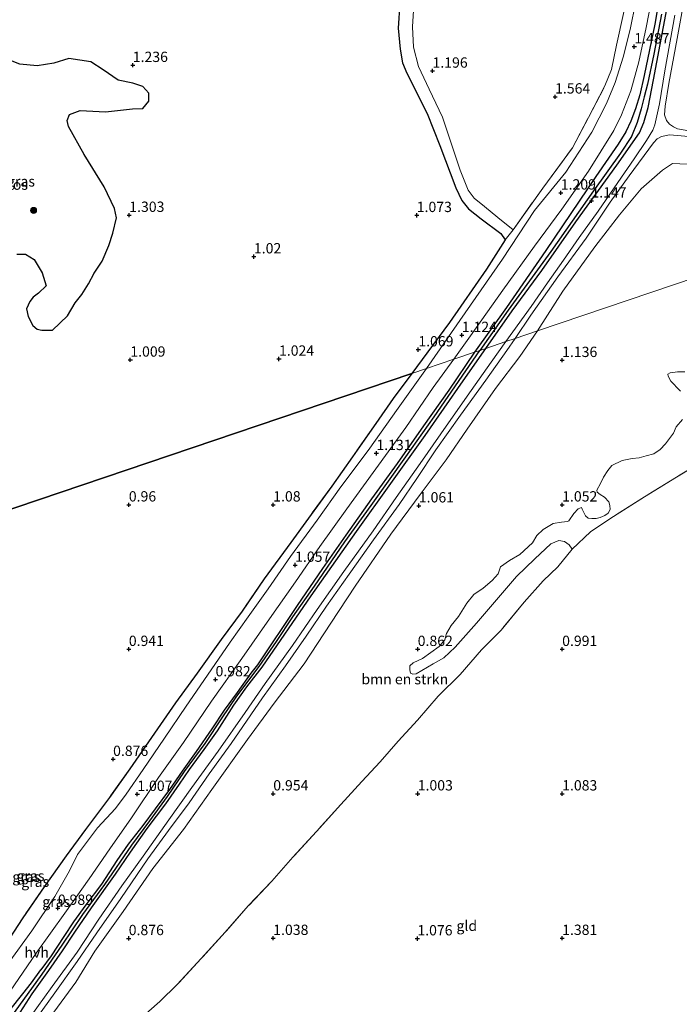
# Model space of a CAD drawing. Units: metres. Extents: x 59998 to 70006, y 418750 to 425002.
# Drawn here: x 61851 to 62011, y 420102 to 420340 of the extents above; entities that cross this region are included whole.
import ezdxf
from ezdxf.enums import TextEntityAlignment as Align

# ---------------------------------------------------------------- set-up
doc = ezdxf.new("R2010")
doc.units = ezdxf.units.M
doc.linetypes.add('IE-TERREINAFSCHEIDING', pattern=[10, 8, -2])
doc.layers.get('0').update_dxf_attribs({"lineweight": 25})
for name, color, linetype, lineweight in [('B-ME-GR-BOMENSTRUIKEN-GV-B6', 93, 'Continuous', 18), ('B-ME-GR-BOOM-S-B1', 93, 'Continuous', 18), ('B-ME-IE-GRASLAND-GV-B6', 93, 'Continuous', 18), ('B-ME-IE-GRONDWERKLIJN-GROND_INGERICHT-GV-B6', 253, 'Continuous', 18), ('B-ME-IE-HULPGEOMETRIE-L-B1', 53, 'Continuous', 18), ('B-ME-IE-TERREINAFSCHEIDING-DOORGANG-L-B1', 8, 'IE-TERREINAFSCHEIDING-KUNSTMATIG-OPEN', 18), ('B-ME-IE-TERREINAFSCHEIDING-RASTERHEKWERK-L-B1', 8, 'IE-TERREINAFSCHEIDING', 18), ('B-ME-VH-VERH_SOORT-BITUMEN-GV-B6', 8, 'IE-TERREINAFSCHEIDING-NATUURLIJK-HOUTWAL', 18), ('B-ME-VH-VERH_SOORT-HALF_VERHARDING-GV-B6', 8, 'IE-TERREINAFSCHEIDING-NATUURLIJK-HOUTWAL', 18), ('B-ME-VH-VERH_SOORT-ONVERHARD-GV-B6', 8, 'Continuous', 18)]:
    doc.layers.add(name, color=color, linetype=linetype, lineweight=lineweight)
for name, color, linetype in [('B-ME-GR-BOS-GV-B6', 10, 'Continuous'), ('B-ME-GW-HOOGTEPUNT-S-B1', 10, 'Continuous'), ('B-ME-GW-INSTEEKWATERGANG-L-B1', 10, 'Continuous'), ('B-ME-GW-WATERGANG-GREPPEL-L-B1', 10, 'Continuous')]:
    doc.layers.add(name, color=color, linetype=linetype)
doc.styles.add('NLCS-ISO', font='NLCS-ISO.TTF')
doc.linetypes.add('IE-TERREINAFSCHEIDING-KUNSTMATIG-OPEN', pattern='A,7,-1.5,[67,NLCS.SHX,S=0.75,R=0,X=0,Y=0],-1.5', length=10)
doc.linetypes.add('IE-TERREINAFSCHEIDING-NATUURLIJK-HOUTWAL', pattern='A,7,-1.5,[67,NLCS.SHX,S=0.75,R=45,X=0,Y=0],-1.5,7,-1.5,[70,NLCS.SHX,S=0.75,R=0,X=0,Y=0],-1.5', length=20)

# ---------------------------------------------------------------- blocks, each defined once
blk = doc.blocks.new('hoogtepunt')
for p, q in [((-0.5, 0), (0.5, 0)), ((0, 0.5), (0, -0.5))]:
    blk.add_line(p, q)
blk = doc.blocks.new('boom')
h = blk.add_hatch(color=256)
edge = h.paths.add_edge_path()
edge.add_arc((0, 0), 0.75, 0, 360)
blk.add_circle((0, 0), 0.75)

msp = doc.modelspace()

# ---------------------------------------------------------------- linework, layer by layer
at = {"layer": 'B-ME-GR-BOMENSTRUIKEN-GV-B6'}
for points in [[(61997.258, 420341.603, 1.436), (61995.6, 420333.972, 1.473), (61994.356, 420328.022, 1.451), (61992.79, 420324.054, 1.421), (61988.841, 420316.43, 1.253), (61984.913, 420309.09, 1.145), (61977.755, 420299.306, 1.204), (61970.552, 420289.19, 1.096), (61966.822, 420292.203, 1.209), (61963.61, 420294.823, 1.246), (61961.071, 420296.874, 1.239), (61959.658, 420298.789, 1.216), (61957.721, 420303.643, 1.137), (61953.406, 420316.516, 1.106), (61950.224, 420323.263, 1.118), (61947.589, 420328.757, 1.103), (61946.395, 420333.425, 1.076), (61946.132, 420338.41, 1.054), (61946.613, 420346.367, 1.05)], [(62039.406, 420297.8, 1.609), (62041.544, 420296.899, 1.586), (62044.317, 420296.931, 1.635), (62047.577, 420298.68, 1.673), (62051.979, 420300.7, 1.786), (62055.303, 420301.914, 1.771), (62061.617, 420301.127, 1.722), (62064.577, 420300.029, 1.737), (62067.829, 420298.077, 1.714), (62069.616, 420296.211, 1.706), (61976.424, 420264.702, 1.051), (61982.603, 420274.312, 1.097), (61990.372, 420285.086, 1.251), (61996.315, 420292.842, 1.24), (62001.602, 420299.141, 1.311), (62006.735, 420303.677, 1.349), (62009.14, 420305.254, 1.349), (62021.58, 420304.696, 1.594), (62029.575, 420303.647, 1.575), (62033.337, 420303.229, 1.579), (62035.547, 420302.114, 1.601), (62037.391, 420299.976, 1.612), (62039.406, 420297.8, 1.609)], [(61976.424, 420264.702, 1.051), (62069.616, 420296.211, 1.706)], [(61856.566, 420096.044, 0.772), (61864.586, 420106.91, 0.844), (61869.187, 420114.465, 0.832), (61876.079, 420124.03, 0.908), (61883.246, 420134.45, 0.924), (61890.644, 420143.945, 0.889), (61897.548, 420153.595, 0.901), (61906.19, 420165.711, 0.908), (61912.663, 420174.495, 0.927), (61919.916, 420184.062, 0.935), (61926.387, 420193.927, 0.95), (61932.283, 420202.879, 0.988), (61940.937, 420215.44, 1.064), (61947.997, 420225.102, 1.049), (61954.327, 420233.477, 1.06), (61959.421, 420240.877, 1.087), (61966.288, 420250.755, 1.11), (61972.187, 420258.505, 0.996), (61976.424, 420264.702, 1.051)], [(62012.16, 420254.837, 0.835), (62010.365, 420254.787, 0.82), (62008.559, 420254.536, 0.839), (62008.028, 420254.239, 0.876), (62008.124, 420253.72, 0.898), (62008.752, 420252.552, 0.91), (62009.331, 420251.999, 0.943), (62010.396, 420250.82, 0.943), (62011.106, 420250.113, 0.91)], [(62011.59, 420243.266, 0.865), (62010.059, 420241.493, 0.91), (62009.424, 420239.98, 0.906), (62007.457, 420237.391, 0.906), (62006.184, 420236.019, 0.91), (62004.616, 420234.942, 0.861), (62002.822, 420234.419, 0.857), (62001.123, 420233.968, 0.887), (61999.412, 420233.787, 0.936), (61996.957, 420233.358, 0.954), (61994.468, 420232.09, 0.91), (61993.49, 420230.896, 0.91), (61992.419, 420229.277, 0.895), (61991.749, 420227.753, 0.839), (61990.843, 420226.11, 0.846), (61990.95, 420225.673, 0.872), (61991.624, 420225.072, 0.913), (61992.699, 420224.449, 0.947), (61993.752, 420223.305, 1.003), (61993.966, 420222.432, 1.036), (61994.062, 420221.44, 1.044), (61993.556, 420220.601, 1.044), (61992.731, 420220.009, 1.044), (61991.669, 420219.535, 1.051), (61990.642, 420219.309, 1.051), (61989.604, 420219.236, 1.051), (61988.741, 420219.341, 1.059), (61988.103, 420219.954, 1.003), (61987.309, 420221.499, 0.872), (61987.131, 420221.912, 0.82), (61986.329, 420221.604, 0.812), (61985.221, 420220.445, 0.805), (61984.032, 420218.707, 0.798), (61983.761, 420218.577, 0.786), (61982.297, 420218.361, 0.783), (61980.22, 420218.098, 0.801), (61977.814, 420216.582, 0.798), (61976.317, 420215.175, 0.786), (61975.258, 420213.402, 0.824), (61972.205, 420210.527, 0.82), (61969.681, 420209.13, 0.801), (61967.5, 420207.532, 0.816), (61966.908, 420205.869, 0.824), (61965.447, 420204.237, 0.831), (61963.302, 420202.415, 0.816), (61961.061, 420200.876, 0.824), (61959.294, 420198.748, 0.812), (61957.305, 420195.521, 0.812), (61955.526, 420193.31, 0.801), (61954.384, 420191.431, 0.831), (61953.998, 420189.883, 0.835), (61952.643, 420188.287, 0.842), (61948.575, 420185.387, 0.794), (61946.298, 420184.309, 0.809), (61945.52, 420183.575, 0.824), (61945.534, 420182.595, 0.801), (61945.712, 420181.828, 0.824), (61946.28, 420181.546, 0.839), (61947.07, 420181.654, 0.831), (61951.151, 420184.046, 0.887), (61953.769, 420185.515, 0.906), (61956.527, 420188.093, 0.898), (61961.664, 420193.911, 0.883), (61966.059, 420199.008, 0.857), (61971.384, 420205.204, 0.887), (61975.78, 420209.474, 0.857), (61979.646, 420213.093, 0.891), (61981.651, 420213.923, 0.91), (61983.033, 420213.678, 0.966), (61984.132, 420212.865, 0.969), (61984.878, 420211.816, 0.917), (61981.344, 420207.598, 0.974), (61977.856, 420204.193, 0.97), (61973.199, 420199.04, 0.947), (61967.612, 420192.257, 0.955), (61962.882, 420187.438, 0.955), (61957.688, 420181.506, 0.97), (61952.349, 420176.244, 0.902), (61947.346, 420170.455, 0.913), (61942.724, 420165.314, 0.917), (61938.366, 420160.34, 0.962), (61933.876, 420155.522, 0.97), (61928.801, 420149.949, 0.951), (61922.913, 420143.465, 0.977), (61917.181, 420137.233, 1), (61912.071, 420131.408, 0.932), (61906.374, 420125.427, 0.887), (61900.738, 420119.027, 0.852), (61894.97, 420112.663, 0.86), (61889.106, 420106.347, 0.89), (61884.962, 420102.283, 0.902), (61879.586, 420097.607, 0.902)]]:
    msp.add_polyline3d(points, dxfattribs=at)
at = {"layer": 'B-ME-GR-BOS-GV-B6'}
for points in [[(61943.089, 420344.226, 1.096), (61942.701, 420338.055, 1.107), (61943.14, 420332.956, 1.104), (61943.754, 420329.653, 1.107), (61944.812, 420327.133, 1.085), (61949.678, 420317.388, 1.077), (61952.758, 420309.638, 1.115), (61956.694, 420299.378, 1.175), (61958.098, 420296.306, 1.182), (61959.731, 420294.298, 1.204), (61962.808, 420291.875, 1.201), (61967.605, 420288.342, 1.137), (61968.656, 420286.767, 1.055), (61964.124, 420279.694, 1.096), (61955.158, 420266.767, 1.096), (61946.038, 420254.428, 1.121), (61743.745, 420186.031, 1.194)], [(61858.955, 420264.874, 1.235), (61862.585, 420268.388, 1.235), (61864.402, 420271.483, 1.208), (61866.024, 420273.513, 1.197), (61867.641, 420276.141, 1.14), (61869.044, 420278.695, 1.14), (61870.994, 420281.636, 1.167), (61872.591, 420285.374, 1.189), (61873.549, 420288.415, 1.174), (61874.406, 420292.1, 1.197), (61873.996, 420294.355, 1.201), (61871.473, 420299.64, 1.174), (61866.567, 420307.464, 1.238), (61862.827, 420314.21, 1.329), (61862.47, 420315.724, 1.371), (61863.092, 420317.174, 1.348), (61865.654, 420318.088, 1.355), (61871.772, 420317.822, 1.303), (61878.324, 420318.502, 1.329), (61880.808, 420318.592, 1.329), (61882.312, 420320.383, 1.28), (61882.298, 420322.294, 1.276), (61880.829, 420323.907, 1.272), (61878.422, 420324.762, 1.269), (61874.834, 420325.453, 1.261), (61871.172, 420327.995, 1.272), (61868.208, 420329.896, 1.31), (61862.875, 420330.67, 1.363), (61859.252, 420329.593, 1.34), (61855.243, 420328.943, 1.371), (61851.036, 420329.342, 1.439), (61847.981, 420330.574, 1.446)], [(61850.269, 420283.301, 1.393), (61852.384, 420283.305, 1.435), (61854.507, 420281.994, 1.473), (61856.394, 420278.807, 1.461), (61857.36, 420275.624, 1.454), (61855.522, 420273.879, 1.242), (61854.263, 420272.891, 1.204), (61853.422, 420271.845, 1.193), (61852.622, 420270.096, 1.197), (61853.018, 420268.235, 1.227), (61854.145, 420265.986, 1.231), (61855.238, 420265.122, 1.261), (61856.387, 420264.915, 1.287), (61858.955, 420264.874, 1.235)], [(61743.745, 420186.031, 1.194), (61946.038, 420254.428, 1.121), (61941.518, 420248.303, 1.182), (61937.251, 420242.262, 1.201), (61931.641, 420234.248, 1.201), (61926.594, 420227.064, 1.205), (61920.96, 420219.362, 1.212), (61916.68, 420213.477, 1.189), (61910.23, 420204.62, 1.159), (61904.896, 420196.859, 1.14), (61899.837, 420189.951, 1.136), (61893.963, 420181.768, 1.091), (61888.748, 420174.608, 1.11), (61883.666, 420167.292, 1.144), (61877.684, 420158.592, 1.155), (61872.733, 420151.721, 1.129), (61866.967, 420143.934, 1.129), (61862.219, 420137.532, 1.121), (61856.945, 420130.071, 1.125), (61851.778, 420122.527, 1.121), (61846.469, 420114.453, 1.125), (61839.888, 420105.031, 1.003), (61835.368, 420099.146, 1.007)]]:
    msp.add_polyline3d(points, dxfattribs=at)
at = {"layer": 'B-ME-GW-INSTEEKWATERGANG-L-B1'}
for points in [[(62007.23, 420352.862, 1.609), (62004.846, 420339.002, 1.513), (62002.333, 420326.561, 1.583), (62001.231, 420321.915, 1.592), (62000.214, 420318.524, 1.566), (61999.064, 420315.523, 1.583), (61997.817, 420312.923, 1.566), (61995.993, 420309.928, 1.548), (61990.583, 420302.152, 1.408), (61978.499, 420284.206, 1.285), (61968.963, 420270.346, 1.19), (61961.21, 420259.558, 1.193)], [(61963.933, 420260.479, 1.033), (61970.351, 420269.588, 1.033), (61977.462, 420279.329, 0.998), (61985.753, 420291.173, 1.085), (61995.675, 420304.838, 1.216), (62001.131, 420312.71, 1.339), (62002.19, 420315.167, 1.426), (62003.229, 420318.842, 1.426), (62004.588, 420325.513, 1.426), (62007.777, 420342.691, 1.443)], [(61909.752, 420183.239, 0.929), (61921.595, 420200.509, 0.99), (61932.621, 420216.155, 1.035), (61949.245, 420239.372, 1.047), (61958.465, 420252.613, 1.087), (61963.933, 420260.479, 1.033)], [(61961.21, 420259.558, 1.193), (61954.96, 420250.358, 1.129), (61948.809, 420241.727, 1.056), (61942.447, 420232.613, 1.074), (61936.234, 420224.045, 1.092), (61930.008, 420215.265, 1.092), (61924.375, 420207.181, 1.038), (61918.224, 420198.179, 1.001), (61908.633, 420183.826, 0.951)], [(61908.633, 420183.826, 0.951), (61907.015, 420181.841, 0.936), (61903.66, 420177.15, 0.929), (61900.497, 420172.844, 0.894), (61897.538, 420168.286, 0.902), (61893.752, 420162.85, 0.906), (61890.361, 420158.027, 0.883), (61887.306, 420153.637, 0.86), (61883.843, 420148.91, 0.86), (61880.788, 420144.88, 0.864), (61877.276, 420140.417, 0.875), (61874.532, 420136.412, 0.883), (61870.843, 420130.688, 0.921), (61866.984, 420125.708, 0.974), (61864.001, 420121.582, 0.982), (61861.713, 420118.01, 0.955), (61858.586, 420113.356, 0.944), (61856.094, 420109.916, 0.891)], [(61851.127, 420099.636, 0.849), (61853.99, 420104.122, 0.837), (61858.076, 420109.739, 0.849), (61861.323, 420114.514, 0.917), (61864.33, 420119.048, 0.925), (61868.367, 420124.929, 0.97), (61874.19, 420133.132, 0.917), (61877.868, 420138.412, 0.891), (61881.834, 420144.149, 0.875), (61886.388, 420150.164, 0.849), (61889.682, 420154.914, 0.883), (61892.09, 420158.486, 0.879), (61895.721, 420163.31, 0.921), (61898.896, 420167.82, 0.944), (61902.897, 420174.05, 0.913), (61906.012, 420178.5, 0.91), (61909.752, 420183.239, 0.929)], [(61848.628, 420100.16, 0.917), (61851.78, 420104.142, 0.967), (61853.829, 420106.753, 0.91), (61856.094, 420109.916, 0.891)]]:
    msp.add_polyline3d(points, dxfattribs=at)
at = {"layer": 'B-ME-GW-WATERGANG-GREPPEL-L-B1'}
for points in [[(62006.517, 420341.447, 1.116), (62004.654, 420331.746, 1.175), (62003.105, 420324.495, 1.116), (62002.333, 420321.446, 1.106), (62001.574, 420318.489, 1.126), (62000.618, 420315.2, 1.087), (61999.2, 420311.841, 1.097), (61996.569, 420307.759, 0.892), (61990.004, 420298.619, 0.726), (61979.721, 420283.92, 0.696), (61969.381, 420269.776, 0.735), (61962.46, 420259.981, 0.718)], [(61848.668, 420098.149, 0.612), (61856.435, 420108.922, 0.612), (61861.247, 420115.9, 0.612), (61866.266, 420123.354, 0.612), (61871.602, 420130.589, 0.702), (61878.164, 420140.105, 0.675), (61882.552, 420146.046, 0.675), (61886.794, 420151.939, 0.675), (61890.913, 420157.953, 0.675), (61895.909, 420164.749, 0.675), (61900.04, 420170.971, 0.675), (61903.601, 420176.229, 0.675), (61908.986, 420183.44, 0.675), (61913.19, 420189.442, 0.675), (61917.139, 420195.48, 0.675), (61922.451, 420202.91, 0.675), (61929.803, 420213.585, 0.675), (61936.184, 420222.43, 0.675), (61944.558, 420234.179, 0.675), (61951.388, 420243.866, 0.675), (61962.46, 420259.981, 0.718)]]:
    msp.add_polyline3d(points, dxfattribs=at)
at = {"layer": 'B-ME-IE-GRASLAND-GV-B6'}
for points in [[(62007.23, 420352.862, 1.609), (62004.846, 420339.002, 1.513), (62002.333, 420326.561, 1.583), (62001.231, 420321.915, 1.592), (62000.214, 420318.524, 1.566), (61999.064, 420315.523, 1.583), (61997.817, 420312.923, 1.566), (61995.993, 420309.928, 1.548), (61990.583, 420302.152, 1.408), (61978.499, 420284.206, 1.285), (61968.963, 420270.346, 1.19), (61961.21, 420259.558, 1.193), (61956.182, 420257.858, 1.161)], [(61961.21, 420259.558, 1.193), (61968.963, 420270.346, 1.19), (61978.499, 420284.206, 1.285), (61990.583, 420302.152, 1.408), (61995.993, 420309.928, 1.548), (61997.817, 420312.923, 1.566), (61999.064, 420315.523, 1.583), (62000.214, 420318.524, 1.566), (62001.231, 420321.915, 1.592), (62002.333, 420326.561, 1.583), (62004.846, 420339.002, 1.513), (62007.23, 420352.862, 1.609)], [(62108.282, 420309.285, 1.471), (62097.39, 420309.721, 1.502), (62085.41, 420310.469, 1.512), (62075.44, 420310.641, 1.51), (62065.114, 420311.085, 1.592), (62053.317, 420311.527, 1.614), (62044.148, 420311.894, 1.629), (62036.223, 420312.159, 1.56), (62027.795, 420312.437, 1.495), (62020.428, 420312.682, 1.423), (62013.155, 420313.196, 1.433), (62010.366, 420313.664, 1.413), (62009.372, 420314.113, 1.415), (62008.454, 420314.799, 1.42), (62007.708, 420315.675, 1.41), (62007.234, 420317.064, 1.39), (62007.352, 420319.181, 1.361), (62008.273, 420324.648, 1.343), (62010.326, 420335.576, 1.356), (62012.64, 420348.512, 1.423)], [(61956.182, 420257.858, 1.161), (61960.256, 420263.49, 1.15), (61968.067, 420274.61, 1.142), (61975.738, 420285.205, 1.205), (61982.312, 420294.207, 1.215), (61988.772, 420303.382, 1.255), (61994.975, 420313.237, 1.453), (61996.811, 420317.018, 1.461), (61999.092, 420322.911, 1.536), (62001.024, 420329.904, 1.511), (62002.804, 420338.197, 1.553), (62004.578, 420347.441, 1.583)], [(62000.317, 420344.494, 1.521), (61998.92, 420337.696, 1.459), (61997.227, 420331.062, 1.428), (61995.26, 420324.92, 1.33), (61993.207, 420319.81, 1.273), (61989.617, 420312.821, 1.275), (61983.343, 420303.189, 1.19), (61975.692, 420293.858, 1.19), (61968.011, 420282.126, 1.129), (61958.901, 420269.056, 1.094), (61949.544, 420255.614, 1.103), (61946.038, 420254.428, 1.121)], [(61946.038, 420254.428, 1.121), (61955.158, 420266.767, 1.096), (61964.124, 420279.694, 1.096), (61968.656, 420286.767, 1.055), (61970.552, 420289.19, 1.096), (61977.755, 420299.306, 1.204), (61984.913, 420309.09, 1.145), (61988.841, 420316.43, 1.253), (61992.79, 420324.054, 1.421), (61994.356, 420328.022, 1.451), (61995.6, 420333.972, 1.473), (61997.258, 420341.603, 1.436)], [(62006.517, 420341.447, 1.116), (62004.654, 420331.746, 1.175), (62003.105, 420324.495, 1.116), (62002.333, 420321.446, 1.106), (62001.574, 420318.489, 1.126), (62000.618, 420315.2, 1.087), (61999.2, 420311.841, 1.097), (61996.569, 420307.759, 0.892), (61990.004, 420298.619, 0.726), (61979.721, 420283.92, 0.696), (61969.381, 420269.776, 0.735), (61962.46, 420259.981, 0.718), (61961.21, 420259.558, 1.193)], [(62007.777, 420342.691, 1.443), (62004.588, 420325.513, 1.426), (62003.229, 420318.842, 1.426), (62002.19, 420315.167, 1.426), (62001.131, 420312.71, 1.339), (61995.675, 420304.838, 1.216), (61985.753, 420291.173, 1.085), (61977.462, 420279.329, 0.998), (61970.351, 420269.588, 1.033), (61963.933, 420260.479, 1.033), (61962.46, 420259.981, 0.718)], [(61962.46, 420259.981, 0.718), (61969.381, 420269.776, 0.735), (61979.721, 420283.92, 0.696), (61990.004, 420298.619, 0.726), (61996.569, 420307.759, 0.892), (61999.2, 420311.841, 1.097), (62000.618, 420315.2, 1.087), (62001.574, 420318.489, 1.126), (62002.333, 420321.446, 1.106), (62003.105, 420324.495, 1.116), (62004.654, 420331.746, 1.175), (62006.517, 420341.447, 1.116)], [(62009.765, 420341.221, 1.36), (62007.337, 420327.694, 1.273), (62005.987, 420319.714, 1.303), (62004.914, 420314.616, 1.348), (62004.381, 420313.329, 1.333), (62002.88, 420310.872, 1.251), (61999.883, 420306.405, 1.154), (61995.904, 420300.656, 1.092), (61991.139, 420293.745, 1.012), (61986.567, 420287.347, 1.052), (61982.751, 420281.812, 1.019), (61978.896, 420276.394, 1.009), (61974.878, 420270.606, 0.962), (61968.769, 420262.114, 0.93), (61963.933, 420260.479, 1.033), (61970.351, 420269.588, 1.033), (61977.462, 420279.329, 0.998), (61985.753, 420291.173, 1.085), (61995.675, 420304.838, 1.216), (62001.131, 420312.71, 1.339), (62002.19, 420315.167, 1.426), (62003.229, 420318.842, 1.426), (62004.588, 420325.513, 1.426), (62007.777, 420342.691, 1.443)], [(61847.981, 420330.574, 1.446), (61851.036, 420329.342, 1.439)], [(61851.036, 420329.342, 1.439), (61855.243, 420328.943, 1.371), (61859.252, 420329.593, 1.34), (61862.875, 420330.67, 1.363), (61868.208, 420329.896, 1.31), (61871.172, 420327.995, 1.272), (61874.834, 420325.453, 1.261), (61878.422, 420324.762, 1.269), (61880.829, 420323.907, 1.272), (61882.298, 420322.294, 1.276), (61882.312, 420320.383, 1.28), (61880.808, 420318.592, 1.329), (61878.324, 420318.502, 1.329), (61871.772, 420317.822, 1.303), (61865.654, 420318.088, 1.355), (61863.092, 420317.174, 1.348), (61862.47, 420315.724, 1.371), (61862.827, 420314.21, 1.329), (61866.567, 420307.464, 1.238), (61871.473, 420299.64, 1.174), (61873.996, 420294.355, 1.201), (61874.406, 420292.1, 1.197), (61873.549, 420288.415, 1.174), (61872.591, 420285.374, 1.189), (61870.994, 420281.636, 1.167), (61869.044, 420278.695, 1.14), (61867.641, 420276.141, 1.14), (61866.024, 420273.513, 1.197), (61864.402, 420271.483, 1.208), (61862.585, 420268.388, 1.235), (61858.955, 420264.874, 1.235), (61856.387, 420264.915, 1.287), (61855.238, 420265.122, 1.261), (61854.145, 420265.986, 1.231), (61853.018, 420268.235, 1.227), (61852.622, 420270.096, 1.197), (61853.422, 420271.845, 1.193), (61854.263, 420272.891, 1.204), (61855.522, 420273.879, 1.242), (61857.36, 420275.624, 1.454), (61856.394, 420278.807, 1.461), (61854.507, 420281.994, 1.473), (61852.384, 420283.305, 1.435), (61850.269, 420283.301, 1.393)], [(61971.037, 420262.881, 0.973), (61974.869, 420268.553, 0.98), (61981.396, 420277.852, 1.04), (61988.267, 420287.218, 1.062), (61994.043, 420295.867, 1.032), (61998.662, 420302.281, 1.064), (62004.584, 420310.27, 1.201), (62005.466, 420311.229, 1.259), (62006.477, 420311.811, 1.271), (62008.418, 420312.21, 1.358), (62013.157, 420311.804, 1.42)], [(62021.58, 420304.696, 1.594), (62009.14, 420305.254, 1.349), (62006.735, 420303.677, 1.349), (62001.602, 420299.141, 1.311), (61996.315, 420292.842, 1.24), (61990.372, 420285.086, 1.251), (61982.603, 420274.312, 1.097), (61976.424, 420264.702, 1.051), (61971.037, 420262.881, 0.973)], [(61854.121, 420096.816, 0.792), (61859.514, 420104.395, 0.792), (61864.884, 420111.927, 0.83), (61869.641, 420118.893, 0.891), (61875.454, 420127.254, 0.925), (61882.021, 420136.831, 0.898), (61887.043, 420143.725, 0.86), (61892.054, 420150.415, 0.83), (61896.932, 420157.381, 0.864), (61902.242, 420164.733, 0.876), (61909.792, 420175.801, 0.891), (61915.353, 420183.597, 0.887), (61920.434, 420190.792, 0.925), (61925.336, 420198.047, 0.94), (61930.789, 420205.807, 0.944), (61936.71, 420214.084, 0.952), (61942.895, 420222.651, 0.929), (61947.197, 420228.943, 0.955), (61951.835, 420235.909, 0.944), (61957.791, 420244.319, 1.001), (61963.964, 420252.801, 0.99), (61969.01, 420259.984, 0.944), (61971.037, 420262.881, 0.973), (61976.424, 420264.702, 1.051), (61972.187, 420258.505, 0.996), (61966.288, 420250.755, 1.11), (61959.421, 420240.877, 1.087), (61954.327, 420233.477, 1.06), (61947.997, 420225.102, 1.049), (61940.937, 420215.44, 1.064), (61932.283, 420202.879, 0.988), (61926.387, 420193.927, 0.95), (61919.916, 420184.062, 0.935), (61912.663, 420174.495, 0.927), (61906.19, 420165.711, 0.908), (61897.548, 420153.595, 0.901), (61890.644, 420143.945, 0.889), (61883.246, 420134.45, 0.924), (61876.079, 420124.03, 0.908), (61869.187, 420114.465, 0.832), (61864.586, 420106.91, 0.844), (61856.566, 420096.044, 0.772)], [(61851.127, 420099.636, 0.849), (61853.99, 420104.122, 0.837), (61858.076, 420109.739, 0.849), (61861.323, 420114.514, 0.917), (61864.33, 420119.048, 0.925), (61868.367, 420124.929, 0.97), (61874.19, 420133.132, 0.917), (61877.868, 420138.412, 0.891), (61881.834, 420144.149, 0.875), (61886.388, 420150.164, 0.849), (61889.682, 420154.914, 0.883), (61892.09, 420158.486, 0.879), (61895.721, 420163.31, 0.921), (61898.896, 420167.82, 0.944), (61902.897, 420174.05, 0.913), (61906.012, 420178.5, 0.91), (61909.752, 420183.239, 0.929), (61921.595, 420200.509, 0.99), (61932.621, 420216.155, 1.035), (61949.245, 420239.372, 1.047), (61958.465, 420252.613, 1.087), (61963.933, 420260.479, 1.033), (61968.769, 420262.114, 0.93), (61965.221, 420257.157, 0.957), (61959.444, 420248.928, 1.002), (61953.045, 420239.808, 0.926), (61948.059, 420232.565, 0.907), (61942.234, 420224.36, 0.953), (61936.637, 420216.311, 0.972), (61929.494, 420206.421, 0.919), (61923.07, 420197.253, 0.911), (61917.054, 420188.543, 0.922), (61910.462, 420179.279, 0.843), (61905.632, 420172.289, 0.881), (61899.088, 420162.88, 0.85), (61892.687, 420154.121, 0.827), (61887.102, 420146.277, 0.82), (61880.87, 420137.494, 0.854), (61875.716, 420130.275, 0.926), (61870.167, 420122.202, 0.896), (61864.871, 420114.214, 0.869), (61858.83, 420105.936, 0.805), (61853.256, 420098.176, 0.805)], [(61848.668, 420098.149, 0.612), (61856.435, 420108.922, 0.612), (61861.247, 420115.9, 0.612), (61866.266, 420123.354, 0.612), (61871.602, 420130.589, 0.702), (61878.164, 420140.105, 0.675), (61882.552, 420146.046, 0.675), (61886.794, 420151.939, 0.675), (61890.913, 420157.953, 0.675), (61895.909, 420164.749, 0.675), (61900.04, 420170.971, 0.675), (61903.601, 420176.229, 0.675), (61908.986, 420183.44, 0.675), (61913.19, 420189.442, 0.675), (61917.139, 420195.48, 0.675), (61922.451, 420202.91, 0.675), (61929.803, 420213.585, 0.675), (61936.184, 420222.43, 0.675), (61944.558, 420234.179, 0.675), (61951.388, 420243.866, 0.675), (61962.46, 420259.981, 0.718), (61963.933, 420260.479, 1.033)], [(61961.21, 420259.558, 1.193), (61962.46, 420259.981, 0.718), (61951.388, 420243.866, 0.675), (61944.558, 420234.179, 0.675), (61936.184, 420222.43, 0.675), (61929.803, 420213.585, 0.675), (61922.451, 420202.91, 0.675), (61917.139, 420195.48, 0.675), (61913.19, 420189.442, 0.675), (61908.986, 420183.44, 0.675), (61903.601, 420176.229, 0.675), (61900.04, 420170.971, 0.675), (61895.909, 420164.749, 0.675), (61890.913, 420157.953, 0.675), (61886.794, 420151.939, 0.675), (61882.552, 420146.046, 0.675), (61878.164, 420140.105, 0.675), (61871.602, 420130.589, 0.702), (61866.266, 420123.354, 0.612), (61861.247, 420115.9, 0.612), (61856.435, 420108.922, 0.612), (61848.668, 420098.149, 0.612)], [(61963.933, 420260.479, 1.033), (61958.465, 420252.613, 1.087), (61949.245, 420239.372, 1.047), (61932.621, 420216.155, 1.035), (61921.595, 420200.509, 0.99), (61909.752, 420183.239, 0.929), (61906.012, 420178.5, 0.91), (61902.897, 420174.05, 0.913), (61898.896, 420167.82, 0.944), (61895.721, 420163.31, 0.921), (61892.09, 420158.486, 0.879), (61889.682, 420154.914, 0.883), (61886.388, 420150.164, 0.849), (61881.834, 420144.149, 0.875), (61877.868, 420138.412, 0.891), (61874.19, 420133.132, 0.917), (61868.367, 420124.929, 0.97), (61864.33, 420119.048, 0.925), (61861.323, 420114.514, 0.917), (61858.076, 420109.739, 0.849), (61853.99, 420104.122, 0.837), (61851.127, 420099.636, 0.849)], [(61848.651, 420104.776, 0.936), (61854.955, 420113.998, 0.936), (61861.885, 420123.631, 1.001), (61867.793, 420131.997, 0.997), (61872.825, 420139.267, 1.005), (61878.073, 420146.729, 1.016), (61884.593, 420156.506, 0.959), (61890.646, 420165.041, 0.94), (61897.491, 420175.047, 0.963), (61904.829, 420185.379, 0.952), (61911.494, 420194.963, 0.978), (61917.775, 420203.896, 1.039), (61923.731, 420212.48, 1.062), (61930.265, 420221.618, 1.085), (61936.666, 420230.431, 1.112), (61944.509, 420241.294, 1.142), (61951.174, 420250.998, 1.131), (61956.182, 420257.858, 1.161), (61961.21, 420259.558, 1.193), (61954.96, 420250.358, 1.129), (61948.809, 420241.727, 1.056), (61942.447, 420232.613, 1.074), (61936.234, 420224.045, 1.092), (61930.008, 420215.265, 1.092), (61924.375, 420207.181, 1.038), (61918.224, 420198.179, 1.001), (61908.633, 420183.826, 0.951), (61907.015, 420181.841, 0.936), (61903.66, 420177.15, 0.929), (61900.497, 420172.844, 0.894), (61897.538, 420168.286, 0.902), (61893.752, 420162.85, 0.906), (61890.361, 420158.027, 0.883), (61887.306, 420153.637, 0.86), (61883.843, 420148.91, 0.86), (61880.788, 420144.88, 0.864), (61877.276, 420140.417, 0.875), (61874.532, 420136.412, 0.883), (61870.843, 420130.688, 0.921), (61866.984, 420125.708, 0.974), (61864.001, 420121.582, 0.982), (61861.713, 420118.01, 0.955), (61858.586, 420113.356, 0.944), (61856.094, 420109.916, 0.891), (61853.829, 420106.753, 0.91), (61851.78, 420104.142, 0.967), (61848.628, 420100.16, 0.917)], [(61848.628, 420100.16, 0.917), (61851.78, 420104.142, 0.967), (61853.829, 420106.753, 0.91), (61856.094, 420109.916, 0.891), (61858.586, 420113.356, 0.944), (61861.713, 420118.01, 0.955), (61864.001, 420121.582, 0.982), (61866.984, 420125.708, 0.974), (61870.843, 420130.688, 0.921), (61874.532, 420136.412, 0.883), (61877.276, 420140.417, 0.875), (61880.788, 420144.88, 0.864), (61883.843, 420148.91, 0.86), (61887.306, 420153.637, 0.86), (61890.361, 420158.027, 0.883), (61893.752, 420162.85, 0.906), (61897.538, 420168.286, 0.902), (61900.497, 420172.844, 0.894), (61903.66, 420177.15, 0.929), (61907.015, 420181.841, 0.936), (61908.633, 420183.826, 0.951), (61918.224, 420198.179, 1.001), (61924.375, 420207.181, 1.038), (61930.008, 420215.265, 1.092), (61936.234, 420224.045, 1.092), (61942.447, 420232.613, 1.074), (61948.809, 420241.727, 1.056), (61954.96, 420250.358, 1.129), (61961.21, 420259.558, 1.193)], [(61946.038, 420254.428, 1.121), (61949.544, 420255.614, 1.103), (61942.651, 420246.023, 1.145), (61935.386, 420235.716, 1.141), (61928.779, 420226.914, 1.099), (61923.075, 420218.897, 1.095), (61916.589, 420210.096, 1.069), (61911.185, 420202.26, 1.057), (61906.357, 420195.46, 1.057), (61902.022, 420189.348, 1.046), (61896.486, 420181.307, 1.004), (61891.298, 420173.785, 1.012), (61886.086, 420166.094, 1.031), (61880.863, 420158.439, 1.019), (61876.756, 420152.483, 1.027), (61874.173, 420149.047, 1.027), (61869.799, 420144.368, 1.05), (61864.959, 420137.845, 0.992), (61863.075, 420133.88, 0.981), (61859.523, 420127.709, 0.981), (61853.927, 420119.367, 0.958), (61848.21, 420111.507, 0.932), (61843.262, 420104.707, 0.901), (61837.099, 420096.858, 0.852)], [(61835.368, 420099.146, 1.007), (61839.888, 420105.031, 1.003), (61846.469, 420114.453, 1.125), (61851.778, 420122.527, 1.121), (61856.945, 420130.071, 1.125), (61862.219, 420137.532, 1.121), (61866.967, 420143.934, 1.129), (61872.733, 420151.721, 1.129), (61877.684, 420158.592, 1.155), (61883.666, 420167.292, 1.144), (61888.748, 420174.608, 1.11), (61893.963, 420181.768, 1.091), (61899.837, 420189.951, 1.136), (61904.896, 420196.859, 1.14), (61910.23, 420204.62, 1.159), (61916.68, 420213.477, 1.189), (61920.96, 420219.362, 1.212), (61926.594, 420227.064, 1.205), (61931.641, 420234.248, 1.201), (61937.251, 420242.262, 1.201), (61941.518, 420248.303, 1.182), (61946.038, 420254.428, 1.121)], [(62011.106, 420250.113, 0.91), (62010.396, 420250.82, 0.943), (62009.331, 420251.999, 0.943), (62008.752, 420252.552, 0.91), (62008.124, 420253.72, 0.898), (62008.028, 420254.239, 0.876), (62008.559, 420254.536, 0.839), (62010.365, 420254.787, 0.82), (62012.16, 420254.837, 0.835)], [(61984.878, 420211.816, 0.917), (61984.132, 420212.865, 0.969), (61983.033, 420213.678, 0.966), (61981.651, 420213.923, 0.91), (61979.646, 420213.093, 0.891), (61975.78, 420209.474, 0.857), (61971.384, 420205.204, 0.887), (61966.059, 420199.008, 0.857), (61961.664, 420193.911, 0.883), (61956.527, 420188.093, 0.898), (61953.769, 420185.515, 0.906), (61951.151, 420184.046, 0.887), (61947.07, 420181.654, 0.831), (61946.28, 420181.546, 0.839), (61945.712, 420181.828, 0.824), (61945.534, 420182.595, 0.801), (61945.52, 420183.575, 0.824), (61946.298, 420184.309, 0.809), (61948.575, 420185.387, 0.794), (61952.643, 420188.287, 0.842), (61953.998, 420189.883, 0.835), (61954.384, 420191.431, 0.831), (61955.526, 420193.31, 0.801), (61957.305, 420195.521, 0.812), (61959.294, 420198.748, 0.812), (61961.061, 420200.876, 0.824), (61963.302, 420202.415, 0.816), (61965.447, 420204.237, 0.831), (61966.908, 420205.869, 0.824), (61967.5, 420207.532, 0.816), (61969.681, 420209.13, 0.801), (61972.205, 420210.527, 0.82), (61975.258, 420213.402, 0.824), (61976.317, 420215.175, 0.786), (61977.814, 420216.582, 0.798), (61980.22, 420218.098, 0.801), (61982.297, 420218.361, 0.783), (61983.761, 420218.577, 0.786), (61984.032, 420218.707, 0.798), (61985.221, 420220.445, 0.805), (61986.329, 420221.604, 0.812), (61987.131, 420221.912, 0.82), (61987.309, 420221.499, 0.872), (61988.103, 420219.954, 1.003), (61988.741, 420219.341, 1.059), (61989.604, 420219.236, 1.051), (61990.642, 420219.309, 1.051), (61991.669, 420219.535, 1.051), (61992.731, 420220.009, 1.044), (61993.556, 420220.601, 1.044), (61994.062, 420221.44, 1.044), (61993.966, 420222.432, 1.036), (61993.752, 420223.305, 1.003), (61992.699, 420224.449, 0.947), (61991.624, 420225.072, 0.913), (61990.95, 420225.673, 0.872), (61990.843, 420226.11, 0.846), (61991.749, 420227.753, 0.839), (61992.419, 420229.277, 0.895), (61993.49, 420230.896, 0.91), (61994.468, 420232.09, 0.91), (61996.957, 420233.358, 0.954), (61999.412, 420233.787, 0.936), (62001.123, 420233.968, 0.887), (62002.822, 420234.419, 0.857), (62004.616, 420234.942, 0.861), (62006.184, 420236.019, 0.91), (62007.457, 420237.391, 0.906), (62009.424, 420239.98, 0.906), (62010.059, 420241.493, 0.91), (62011.59, 420243.266, 0.865)], [(62017.48, 420233.724, 0.924), (62010.105, 420229.295, 0.845), (62002.373, 420224.507, 0.852), (61993.982, 420219.179, 0.883), (61989.334, 420216.024, 0.909), (61984.878, 420211.816, 0.917)]]:
    msp.add_polyline3d(points, dxfattribs=at)
at = {"layer": 'B-ME-IE-GRONDWERKLIJN-GROND_INGERICHT-GV-B6'}
msp.add_polyline3d([(61879.586, 420097.607, 0.902), (61884.962, 420102.283, 0.902), (61889.106, 420106.347, 0.89), (61894.97, 420112.663, 0.86), (61900.738, 420119.027, 0.852), (61906.374, 420125.427, 0.887), (61912.071, 420131.408, 0.932), (61917.181, 420137.233, 1), (61922.913, 420143.465, 0.977), (61928.801, 420149.949, 0.951), (61933.876, 420155.522, 0.97), (61938.366, 420160.34, 0.962), (61942.724, 420165.314, 0.917), (61947.346, 420170.455, 0.913), (61952.349, 420176.244, 0.902), (61957.688, 420181.506, 0.97), (61962.882, 420187.438, 0.955), (61967.612, 420192.257, 0.955), (61973.199, 420199.04, 0.947), (61977.856, 420204.193, 0.97), (61981.344, 420207.598, 0.974), (61984.878, 420211.816, 0.917), (61989.334, 420216.024, 0.909), (61993.982, 420219.179, 0.883), (62002.373, 420224.507, 0.852), (62010.105, 420229.295, 0.845), (62017.48, 420233.724, 0.924)], dxfattribs=at)
at = {"layer": 'B-ME-IE-HULPGEOMETRIE-L-B1'}
msp.add_polyline3d([(61544.484, 420118.644, 0.918), (61739.951, 420184.748, 1.109), (61743.745, 420186.031, 1.194), (61946.038, 420254.428, 1.121), (61949.544, 420255.614, 1.103), (61956.182, 420257.858, 1.161), (61961.21, 420259.558, 1.193), (61962.46, 420259.981, 0.718), (61963.933, 420260.479, 1.033), (61968.769, 420262.114, 0.93), (61971.037, 420262.881, 0.973), (61976.424, 420264.702, 1.051), (62069.616, 420296.211, 1.706), (62105.412, 420308.314, 1.483), (62108.282, 420309.285, 1.471), (62164.349, 420328.241, 1.411), (62165.277, 420328.555, 0.655), (62166.152, 420328.851, 0.655), (62166.972, 420329.128, 1.107), (62182.159, 420334.263, 1.409)], dxfattribs=at)
at = {"layer": 'B-ME-IE-TERREINAFSCHEIDING-DOORGANG-L-B1'}
msp.add_line((61968.656, 420286.767, 1.055), (61970.552, 420289.19, 1.096), dxfattribs=at)
at = {"layer": 'B-ME-IE-TERREINAFSCHEIDING-RASTERHEKWERK-L-B1'}
for points in [[(61970.552, 420289.19, 1.096), (61977.755, 420299.306, 1.204), (61984.913, 420309.09, 1.145), (61988.841, 420316.43, 1.253), (61992.79, 420324.054, 1.421), (61994.356, 420328.022, 1.451), (61995.6, 420333.972, 1.473), (61997.258, 420341.603, 1.436), (61999.298, 420353.547, 1.54), (62000.722, 420361.768, 1.539)], [(61946.038, 420254.428, 1.121), (61955.158, 420266.767, 1.096), (61964.124, 420279.694, 1.096), (61968.656, 420286.767, 1.055)], [(61946.038, 420254.428, 1.121), (61941.518, 420248.303, 1.182), (61937.251, 420242.262, 1.201), (61931.641, 420234.248, 1.201), (61926.594, 420227.064, 1.205), (61920.96, 420219.362, 1.212), (61916.68, 420213.477, 1.189), (61910.23, 420204.62, 1.159), (61904.896, 420196.859, 1.14), (61899.837, 420189.951, 1.136), (61893.963, 420181.768, 1.091), (61888.748, 420174.608, 1.11), (61883.666, 420167.292, 1.144), (61877.684, 420158.592, 1.155), (61872.733, 420151.721, 1.129), (61866.967, 420143.934, 1.129), (61862.219, 420137.532, 1.121), (61856.945, 420130.071, 1.125), (61851.778, 420122.527, 1.121), (61846.469, 420114.453, 1.125), (61839.888, 420105.031, 1.003), (61835.368, 420099.146, 1.007), (61832.561, 420096.16, 0.961)], [(62017.48, 420233.724, 0.924), (62010.105, 420229.295, 0.845), (62002.373, 420224.507, 0.852), (61993.982, 420219.179, 0.883), (61989.334, 420216.024, 0.909), (61984.878, 420211.816, 0.917), (61981.344, 420207.598, 0.974), (61977.856, 420204.193, 0.97), (61973.199, 420199.04, 0.947), (61967.612, 420192.257, 0.955), (61962.882, 420187.438, 0.955), (61957.688, 420181.506, 0.97), (61952.349, 420176.244, 0.902), (61947.346, 420170.455, 0.913), (61942.724, 420165.314, 0.917), (61938.366, 420160.34, 0.962), (61933.876, 420155.522, 0.97), (61928.801, 420149.949, 0.951), (61922.913, 420143.465, 0.977), (61917.181, 420137.233, 1), (61912.071, 420131.408, 0.932), (61906.374, 420125.427, 0.887), (61900.738, 420119.027, 0.852), (61894.97, 420112.663, 0.86), (61889.106, 420106.347, 0.89), (61884.962, 420102.283, 0.902), (61879.586, 420097.607, 0.902)]]:
    msp.add_polyline3d(points, dxfattribs=at)
at = {"layer": 'B-ME-VH-VERH_SOORT-BITUMEN-GV-B6'}
for points in [[(62004.578, 420347.441, 1.583), (62002.804, 420338.197, 1.553), (62001.024, 420329.904, 1.511), (61999.092, 420322.911, 1.536), (61996.811, 420317.018, 1.461), (61994.975, 420313.237, 1.453), (61988.772, 420303.382, 1.255), (61982.312, 420294.207, 1.215), (61975.738, 420285.205, 1.205), (61968.067, 420274.61, 1.142), (61960.256, 420263.49, 1.15), (61956.182, 420257.858, 1.161), (61949.544, 420255.614, 1.103)], [(61949.544, 420255.614, 1.103), (61958.901, 420269.056, 1.094), (61968.011, 420282.126, 1.129), (61975.692, 420293.858, 1.19), (61983.343, 420303.189, 1.19), (61989.617, 420312.821, 1.275), (61993.207, 420319.81, 1.273), (61995.26, 420324.92, 1.33), (61997.227, 420331.062, 1.428), (61998.92, 420337.696, 1.459), (62000.317, 420344.494, 1.521)], [(61949.544, 420255.614, 1.103), (61956.182, 420257.858, 1.161), (61951.174, 420250.998, 1.131), (61944.509, 420241.294, 1.142), (61936.666, 420230.431, 1.112), (61930.265, 420221.618, 1.085), (61923.731, 420212.48, 1.062), (61917.775, 420203.896, 1.039), (61911.494, 420194.963, 0.978), (61904.829, 420185.379, 0.952), (61897.491, 420175.047, 0.963), (61890.646, 420165.041, 0.94), (61884.593, 420156.506, 0.959), (61878.073, 420146.729, 1.016), (61872.825, 420139.267, 1.005), (61867.793, 420131.997, 0.997), (61861.885, 420123.631, 1.001), (61854.955, 420113.998, 0.936), (61848.651, 420104.776, 0.936), (61842.609, 420096.927, 0.933)], [(61837.099, 420096.858, 0.852), (61843.262, 420104.707, 0.901), (61848.21, 420111.507, 0.932), (61853.927, 420119.367, 0.958), (61859.523, 420127.709, 0.981), (61863.075, 420133.88, 0.981), (61864.959, 420137.845, 0.992), (61869.799, 420144.368, 1.05), (61874.173, 420149.047, 1.027), (61876.756, 420152.483, 1.027), (61880.863, 420158.439, 1.019), (61886.086, 420166.094, 1.031), (61891.298, 420173.785, 1.012), (61896.486, 420181.307, 1.004), (61902.022, 420189.348, 1.046), (61906.357, 420195.46, 1.057), (61911.185, 420202.26, 1.057), (61916.589, 420210.096, 1.069), (61923.075, 420218.897, 1.095), (61928.779, 420226.914, 1.099), (61935.386, 420235.716, 1.141), (61942.651, 420246.023, 1.145), (61949.544, 420255.614, 1.103)]]:
    msp.add_polyline3d(points, dxfattribs=at)
at = {"layer": 'B-ME-VH-VERH_SOORT-HALF_VERHARDING-GV-B6'}
for points in [[(62012.64, 420348.512, 1.423), (62010.326, 420335.576, 1.356), (62008.273, 420324.648, 1.343), (62007.352, 420319.181, 1.361), (62007.234, 420317.064, 1.39), (62007.708, 420315.675, 1.41), (62008.454, 420314.799, 1.42), (62009.372, 420314.113, 1.415), (62010.366, 420313.664, 1.413), (62013.155, 420313.196, 1.433)], [(61968.769, 420262.114, 0.93), (61974.878, 420270.606, 0.962), (61978.896, 420276.394, 1.009), (61982.751, 420281.812, 1.019), (61986.567, 420287.347, 1.052), (61991.139, 420293.745, 1.012), (61995.904, 420300.656, 1.092), (61999.883, 420306.405, 1.154), (62002.88, 420310.872, 1.251), (62004.381, 420313.329, 1.333), (62004.914, 420314.616, 1.348), (62005.987, 420319.714, 1.303), (62007.337, 420327.694, 1.273), (62009.765, 420341.221, 1.36)], [(62013.157, 420311.804, 1.42), (62008.418, 420312.21, 1.358), (62006.477, 420311.811, 1.271), (62005.466, 420311.229, 1.259), (62004.584, 420310.27, 1.201), (61998.662, 420302.281, 1.064), (61994.043, 420295.867, 1.032), (61988.267, 420287.218, 1.062), (61981.396, 420277.852, 1.04), (61974.869, 420268.553, 0.98), (61971.037, 420262.881, 0.973), (61968.769, 420262.114, 0.93)], [(61853.256, 420098.176, 0.805), (61858.83, 420105.936, 0.805), (61864.871, 420114.214, 0.869), (61870.167, 420122.202, 0.896), (61875.716, 420130.275, 0.926), (61880.87, 420137.494, 0.854), (61887.102, 420146.277, 0.82), (61892.687, 420154.121, 0.827), (61899.088, 420162.88, 0.85), (61905.632, 420172.289, 0.881), (61910.462, 420179.279, 0.843), (61917.054, 420188.543, 0.922), (61923.07, 420197.253, 0.911), (61929.494, 420206.421, 0.919), (61936.637, 420216.311, 0.972), (61942.234, 420224.36, 0.953), (61948.059, 420232.565, 0.907), (61953.045, 420239.808, 0.926), (61959.444, 420248.928, 1.002), (61965.221, 420257.157, 0.957), (61968.769, 420262.114, 0.93), (61971.037, 420262.881, 0.973), (61969.01, 420259.984, 0.944), (61963.964, 420252.801, 0.99), (61957.791, 420244.319, 1.001), (61951.835, 420235.909, 0.944), (61947.197, 420228.943, 0.955), (61942.895, 420222.651, 0.929), (61936.71, 420214.084, 0.952), (61930.789, 420205.807, 0.944), (61925.336, 420198.047, 0.94), (61920.434, 420190.792, 0.925), (61915.353, 420183.597, 0.887), (61909.792, 420175.801, 0.891), (61902.242, 420164.733, 0.876), (61896.932, 420157.381, 0.864), (61892.054, 420150.415, 0.83), (61887.043, 420143.725, 0.86), (61882.021, 420136.831, 0.898), (61875.454, 420127.254, 0.925), (61869.641, 420118.893, 0.891), (61864.884, 420111.927, 0.83), (61859.514, 420104.395, 0.792), (61854.121, 420096.816, 0.792)]]:
    msp.add_polyline3d(points, dxfattribs=at)
at = {"layer": 'B-ME-VH-VERH_SOORT-ONVERHARD-GV-B6'}
msp.add_polyline3d([(61946.613, 420346.367, 1.05), (61946.132, 420338.41, 1.054), (61946.395, 420333.425, 1.076), (61947.589, 420328.757, 1.103), (61950.224, 420323.263, 1.118), (61953.406, 420316.516, 1.106), (61957.721, 420303.643, 1.137), (61959.658, 420298.789, 1.216), (61961.071, 420296.874, 1.239), (61963.61, 420294.823, 1.246), (61966.822, 420292.203, 1.209), (61970.552, 420289.19, 1.096), (61968.656, 420286.767, 1.055), (61967.605, 420288.342, 1.137), (61962.808, 420291.875, 1.201), (61959.731, 420294.298, 1.204), (61958.098, 420296.306, 1.182), (61956.694, 420299.378, 1.175), (61952.758, 420309.638, 1.115), (61949.678, 420317.388, 1.077), (61944.812, 420327.133, 1.085), (61943.754, 420329.653, 1.107), (61943.14, 420332.956, 1.104), (61942.701, 420338.055, 1.107), (61943.089, 420344.226, 1.096)], dxfattribs=at)

# ---------------------------------------------------------------- block references
at = {"layer": 'B-ME-GR-BOOM-S-B1', "rotation": 90}
msp.add_blockref('boom', (61854.342, 420293.894, 1.449), dxfattribs=at)
at = {"layer": 'B-ME-GW-HOOGTEPUNT-S-B1', "rotation": 90}
for p in [(61999.911, 420333.574, 1.487), (61999.911, 420333.574, 1.487), (61878.381, 420329.075, 1.236), (61878.381, 420329.075, 1.236), (61951.017, 420327.693, 1.196), (61951.017, 420327.693, 1.196), (61980.716, 420321.437, 1.564), (61980.716, 420321.437, 1.564), (61982.096, 420298.171, 1.209), (61982.096, 420298.171, 1.209), (61989.524, 420296.251, 1.147), (61989.524, 420296.251, 1.147), (61877.531, 420292.762, 1.303), (61877.531, 420292.762, 1.303), (61947.19, 420292.724, 1.073), (61947.19, 420292.724, 1.073), (61907.741, 420282.706, 1.02), (61907.741, 420282.706, 1.02), (61958.109, 420263.667, 1.124), (61958.109, 420263.667, 1.124), (61947.573, 420260.176, 1.069), (61947.573, 420260.176, 1.069), (61877.791, 420257.693, 1.009), (61877.791, 420257.693, 1.009), (61913.814, 420257.924, 1.024), (61913.814, 420257.924, 1.024), (61982.425, 420257.605, 1.136), (61982.425, 420257.605, 1.136), (61937.408, 420235.066, 1.131), (61937.408, 420235.066, 1.131), (61877.425, 420222.605, 0.96), (61877.425, 420222.605, 0.96), (61912.425, 420222.605, 1.08), (61912.425, 420222.605, 1.08), (61947.703, 420222.376, 1.061), (61947.703, 420222.376, 1.061), (61982.425, 420222.605, 1.052), (61982.425, 420222.605, 1.052), (61917.723, 420207.992, 1.057), (61917.723, 420207.992, 1.057), (61877.425, 420187.605, 0.941), (61877.425, 420187.605, 0.941), (61947.425, 420187.605, 0.862), (61947.425, 420187.605, 0.862), (61982.425, 420187.605, 0.991), (61982.425, 420187.605, 0.991), (61898.436, 420180.253, 0.982), (61898.436, 420180.253, 0.982), (61873.614, 420160.964, 0.876), (61873.614, 420160.964, 0.876), (61879.478, 420152.491, 1.007), (61879.478, 420152.491, 1.007), (61912.425, 420152.605, 0.954), (61912.425, 420152.605, 0.954), (61947.425, 420152.605, 1.003), (61947.425, 420152.605, 1.003), (61982.425, 420152.605, 1.083), (61982.425, 420152.605, 1.083), (61860.23, 420124.892, 0.989), (61860.23, 420124.892, 0.989), (61877.401, 420117.557, 0.876), (61877.401, 420117.557, 0.876), (61912.425, 420117.605, 1.038), (61912.425, 420117.605, 1.038), (61947.341, 420117.496, 1.076), (61947.341, 420117.496, 1.076), (61982.425, 420117.605, 1.381), (61982.425, 420117.605, 1.381)]:
    msp.add_blockref('hoogtepunt', p, dxfattribs=at)

# ---------------------------------------------------------------- texts
at = {"layer": 'B-ME-GR-BOMENSTRUIKEN-GV-B6', "ltscale": 0.2, "style": 'NLCS-ISO'}
msp.add_text('bmn en strkn', height=2.5, dxfattribs=at).set_placement((61944.299, 420180.348), align=Align.MIDDLE_CENTER)
at = {"layer": 'B-ME-GR-BOS-GV-B6', "ltscale": 0.2, "style": 'NLCS-ISO'}
msp.add_text('bos', height=2.5, dxfattribs=at).set_placement((61850.092, 420300.148), align=Align.MIDDLE_CENTER)
at = {"layer": 'B-ME-GW-HOOGTEPUNT-S-B1', "ltscale": 0.2, "style": 'NLCS-ISO'}
for s, p in [('1.487', (61999.911, 420333.574, 1.487)), ('1.487', (61999.911, 420333.574, 1.487)), ('1.236', (61878.381, 420329.075, 1.236)), ('1.236', (61878.381, 420329.075, 1.236)), ('1.196', (61951.017, 420327.693, 1.196)), ('1.196', (61951.017, 420327.693, 1.196)), ('1.564', (61980.716, 420321.437, 1.564)), ('1.564', (61980.716, 420321.437, 1.564)), ('1.209', (61982.096, 420298.171, 1.209)), ('1.209', (61982.096, 420298.171, 1.209)), ('1.147', (61989.524, 420296.251, 1.147)), ('1.147', (61989.524, 420296.251, 1.147)), ('1.303', (61877.531, 420292.762, 1.303)), ('1.303', (61877.531, 420292.762, 1.303)), ('1.073', (61947.19, 420292.724, 1.073)), ('1.073', (61947.19, 420292.724, 1.073)), ('1.02', (61907.741, 420282.706, 1.02)), ('1.02', (61907.741, 420282.706, 1.02)), ('1.124', (61958.109, 420263.667, 1.124)), ('1.124', (61958.109, 420263.667, 1.124)), ('1.069', (61947.573, 420260.176, 1.069)), ('1.069', (61947.573, 420260.176, 1.069)), ('1.009', (61877.791, 420257.693, 1.009)), ('1.009', (61877.791, 420257.693, 1.009)), ('1.024', (61913.814, 420257.924, 1.024)), ('1.024', (61913.814, 420257.924, 1.024)), ('1.136', (61982.425, 420257.605, 1.136)), ('1.136', (61982.425, 420257.605, 1.136)), ('1.131', (61937.408, 420235.066, 1.131)), ('1.131', (61937.408, 420235.066, 1.131)), ('0.96', (61877.425, 420222.605, 0.96)), ('0.96', (61877.425, 420222.605, 0.96)), ('1.08', (61912.425, 420222.605, 1.08)), ('1.08', (61912.425, 420222.605, 1.08)), ('1.061', (61947.703, 420222.376, 1.061)), ('1.061', (61947.703, 420222.376, 1.061)), ('1.052', (61982.425, 420222.605, 1.052)), ('1.052', (61982.425, 420222.605, 1.052)), ('1.057', (61917.723, 420207.992, 1.057)), ('1.057', (61917.723, 420207.992, 1.057)), ('0.941', (61877.425, 420187.605, 0.941)), ('0.941', (61877.425, 420187.605, 0.941)), ('0.862', (61947.425, 420187.605, 0.862)), ('0.862', (61947.425, 420187.605, 0.862)), ('0.991', (61982.425, 420187.605, 0.991)), ('0.991', (61982.425, 420187.605, 0.991)), ('0.982', (61898.436, 420180.253, 0.982)), ('0.982', (61898.436, 420180.253, 0.982)), ('0.876', (61873.614, 420160.964, 0.876)), ('0.876', (61873.614, 420160.964, 0.876)), ('1.007', (61879.478, 420152.491, 1.007)), ('1.007', (61879.478, 420152.491, 1.007)), ('0.954', (61912.425, 420152.605, 0.954)), ('0.954', (61912.425, 420152.605, 0.954)), ('1.003', (61947.425, 420152.605, 1.003)), ('1.003', (61947.425, 420152.605, 1.003)), ('1.083', (61982.425, 420152.605, 1.083)), ('1.083', (61982.425, 420152.605, 1.083)), ('0.989', (61860.23, 420124.892, 0.989)), ('0.989', (61860.23, 420124.892, 0.989)), ('0.876', (61877.401, 420117.557, 0.876)), ('0.876', (61877.401, 420117.557, 0.876)), ('1.038', (61912.425, 420117.605, 1.038)), ('1.038', (61912.425, 420117.605, 1.038)), ('1.076', (61947.341, 420117.496, 1.076)), ('1.076', (61947.341, 420117.496, 1.076)), ('1.381', (61982.425, 420117.605, 1.381)), ('1.381', (61982.425, 420117.605, 1.381))]:
    msp.add_text(s, height=2.5, dxfattribs=at).set_placement(p, align=Align.BOTTOM_LEFT)
at = {"layer": 'B-ME-IE-GRASLAND-GV-B6', "ltscale": 0.2, "style": 'NLCS-ISO'}
for p in [(61851.297, 420300.935), (61853.615, 420132.692), (61852.583, 420132.461), (61854.75, 420131.276), (61859.836, 420126.439)]:
    msp.add_text('gras', height=2.5, dxfattribs=at).set_placement(p, align=Align.MIDDLE_CENTER)
at = {"layer": 'B-ME-IE-GRONDWERKLIJN-GROND_INGERICHT-GV-B6', "ltscale": 0.2, "style": 'NLCS-ISO'}
msp.add_text('gld', height=2.5, dxfattribs=at).set_placement((61959.316, 420120.606), align=Align.MIDDLE_CENTER)
at = {"layer": 'B-ME-VH-VERH_SOORT-HALF_VERHARDING-GV-B6', "ltscale": 0.2, "style": 'NLCS-ISO'}
msp.add_text('hvh', height=2.5, dxfattribs=at).set_placement((61855.102, 420114.171), align=Align.MIDDLE_CENTER)

doc.saveas('drawing.dxf')
